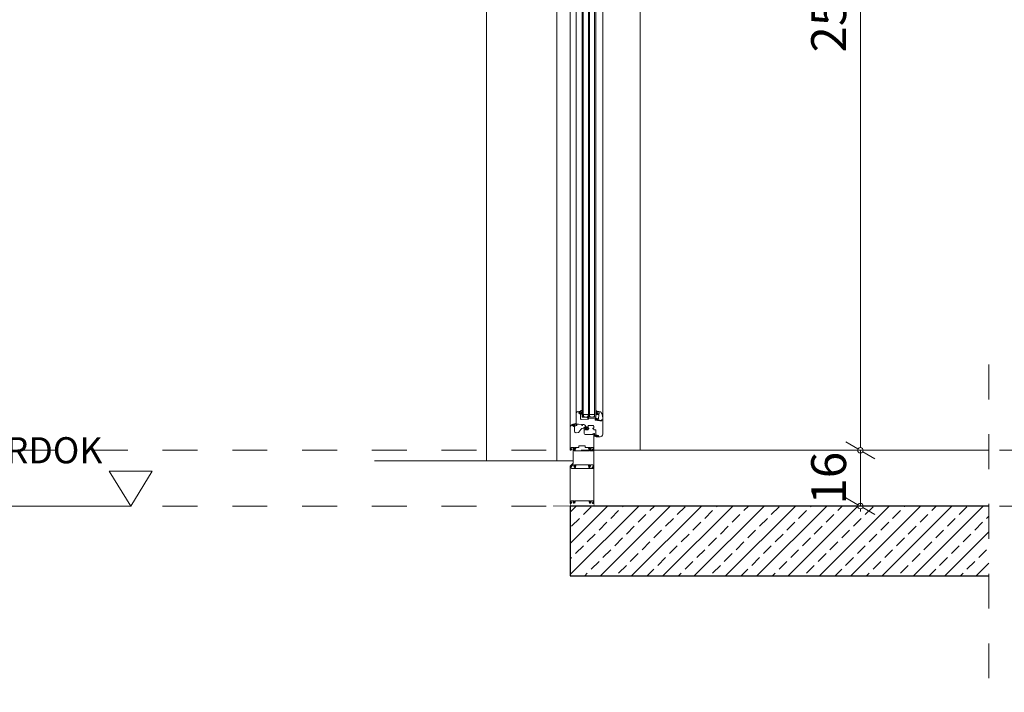
# Model space of a CAD drawing. Units: millimetres. Extents: x -117 to 122, y 84 to 148.
# Drawn here: x -77 to -74, y 120 to 122 of the extents above; entities that cross this region are included whole.
import ezdxf
from ezdxf.enums import TextEntityAlignment as Align

# ---------------------------------------------------------------- set-up
doc = ezdxf.new("R2010")
doc.units = ezdxf.units.MM
for name, pattern in [('AUSGEZOGEN', [0]), ('DOT2', [3.175, 0, -3.175]), ('GESTRICHELT', [0.3, 0.2, -0.1])]:
    doc.linetypes.add(name, pattern=pattern)
for name, color, linetype, lineweight in [('_N_Fe_Dichtung', 6, 'Continuous', 9), ('_N_Fe_GLAS', 253, 'Continuous', 9), ('_N_Fe_PROFIL-K', 4, 'AUSGEZOGEN', 15), ('_N_Hatch STB', 252, 'Continuous', 13), ('_N_Schtrichliert', 4, 'GESTRICHELT', 15), ('_N_Wand STB', 5, 'Continuous', 30), ('N_Ansicht', 7, 'Continuous', 13), ('N_FensterTüren', 1, 'Continuous', 15), ('N_Höhenkote', 1, 'Continuous', 13)]:
    doc.layers.add(name, color=color, linetype=linetype, lineweight=lineweight)
doc.styles.get("Standard").update_dxf_attribs({"font": 'arial.ttf'})
doc.dimstyles.new('OS-50', dxfattribs={"dimscale": 0, "dimtxt": 0.1, "dimasz": 0.008, "dimexe": 0.1, "dimexo": 0, "dimgap": 0.04, "dimtad": 1, "dimlfac": 100, "dimrnd": 0.5, "dimzin": 13, "dimdsep": 46, "dimtxsty": 'Standard', "dimblk1": 'BK', "dimblk2": 'BK', "dimsah": 1, "dimcen": 0, "dimse1": 1, "dimse2": 1, "dimclrd": 256, "dimclrt": 256, "dimadec": 0, "dimazin": 0, "dimtfac": 1, "dimtix": 1, "dimtmove": 2, "dimatfit": 3, "dimldrblk": 'BK', "dimfxl": 1, "dimtolj": 1, "dimtzin": 13, "dimlwd": -1, "dimarcsym": 0})

# ---------------------------------------------------------------- blocks, each defined once
blk = doc.blocks.new('VGD_Gsp')
at = {"layer": '_N_Fe_Dichtung'}
for p, q in [((1.2, 5.2), (1.2, 6.7)), ((1.5, 4.4), (1.4, 4.5)), ((3.4, 4), (2, 4.2)), ((2.6, 9.2), (2.2, 9.2)), ((3.4, 1.5), (3.3, 1.7)), ((4, -1.4), (4, 0.1)), ((4, -1.6), (4, -1.5))]:
    blk.add_line(p, q, dxfattribs=at)
for centre, radius, start, end in [((-1.1, 5), 2.46, 108.8671, 250.5618), ((-1.9, 6.9), 0.432, 0, 88.5657), ((-2, 3.1), 0.45, 270.7737, 0), ((2.1, 7.1), 2.18, 88.4749, 169.4174), ((1.2, 0.6), 1.2, 180, 237.5265), ((2.1, 6.9), 0.964, 29.2986, 195.5609), ((2.2, 5.2), 1, 180.0001, 221.0955), ((2.1, 5), 0.8, 221.0955, 264.8389), ((2.3, 7.5), 1.72, 13.7912, 79.4451), ((3.4, 7.8), 0.6, 219.8511, 16.6882), ((3.6, 2), 0.5, 105.0963, 221.0955), ((3.3, 3.3), 0.75, 285.0963, 84.8389), ((-0.3, -0.7), 4.31, 10.984, 30.7147), ((3.5, 2.2), 3.93, 221.1036, 275.9193), ((3.9, -1.6), 0.15, 279.7732, 0), ((3.9, -1.5), 0.15, 0, 20.7707)]:
    blk.add_arc(centre, radius, start, end, dxfattribs=at)
blk = doc.blocks.new('Midi_nor')
at = {"layer": '_N_Fe_Dichtung'}
blk.add_lwpolyline([(0, 2.3, -0.198912), (0.1, 2.7), (0.7, 3.2, -0.198912), (1, 3.3), (1.5, 3.3), (1.5, 2.7, 0.384039), (1.8, 2.5, 0.932511), (1.8, 7.2, 0.382691), (1.5, 6.9), (1.5, 6.3), (1, 6.3, -0.198912), (0.7, 6.5), (0.1, 7, -0.198912), (0, 7.3), (0, 8, 0.414214), (-0.3, 8.3), (-0.4, 8.3, 0.377583), (-0.7, 8), (-1.1, 4.3, -0.398118), (-1.3, 4.1, -0.397425), (-1.4, 4.2), (-1.4, 6.6, 0.351312), (-1.7, 6.9, 0.292848), (-3.6, 6.1, 0.107305), (-4, 4.8), (-4, 0.8, 0.276048), (-3.2, -0.1, 0.19226), (-0.2, 0.1, 0.228344), (0, 0.4)], format="xyb", close=True, dxfattribs=at)
blk = doc.blocks.new('Midi_nor_sp')
at = {"layer": '_N_Fe_Dichtung', "xscale": -1, "rotation": 180}
blk.add_blockref('Midi_nor', (0, 0), dxfattribs=at)
blk = doc.blocks.new('GLD')
at = {"layer": '_N_Fe_Dichtung'}
for p, q in [((-4, 2.3), (-3.8, 2.3)), ((-4, -10.7), (-4, -10.4)), ((-1.5, -6.7), (-1.5, -2.8)), ((0, -8.5), (-1.2, -8.8))]:
    blk.add_line(p, q, dxfattribs=at)
for centre, radius, start, end in [((-3.9, 2.1), 0.18, 110, 232.0843), ((11.5, 5.9), 16, 194.2655, 204.7579), ((-3.7, 2), 0.3, 73.204, 110), ((2.3, 7.8), 8, 222.7913, 251.3541), ((-0.3, -0.1), 0.3, 0, 87.0013), ((-0.5, -10.9), 3.49, 160.192, 172.2838), ((-3.6, -10.7), 0.447, 176.7011, 319.4187), ((0.8, -11), 4.81, 155.6255, 164.8082), ((-1.8, -9.6), 1.81, 114.5319, 161.614), ((2.3, -12.8), 5.83, 148.8441, 162.3666), ((2.9, 3.2), 7.15, 214.3243, 226.2053), ((-4.7, -2.6), 5.75, 291.9042, 298.917), ((-0.9, -10.8), 2.04, 97.1794, 147.6383), ((-3, -3.1), 1.49, 11.9062, 52.1561), ((-2.8, -6.7), 1.26, 311.1301, 359.3663)]:
    blk.add_arc(centre, radius, start, end, dxfattribs=at)
blk = doc.blocks.new('A$C58F05850')
at = {"elevation": 0}
for points in [[(-23.8, -6.6), (-23.8, -3.2), (-22.5, -3.2), (-22.5, 0.8, 0.414214), (-23, 1.3), (-29.3, 1.3, 0.414214), (-29.8, 0.8), (-29.8, -0.6, 0.388879), (-29.4, -1.1), (-28.3, -1.2, -0.524789), (-27.8, -1.9), (-29.1, -4.9, -0.837188), (-30.1, -4.7), (-30.1, -3.7, 0.414214), (-30.6, -3.2), (-31.1, -3.2, 0.414214), (-31.6, -3.7), (-31.6, -4.7, -0.836273), (-32.5, -4.9), (-33.8, -1.8, -0.365853), (-33.6, -1.2), (-32.1, -0.3, 0.267949), (-31.8, 0.1), (-31.8, 0.8, 0.414214), (-32.3, 1.3), (-44.3, 1.3, -0.414214), (-44.8, 1.8), (-44.8, 5.8, 0.414214), (-45.3, 6.3), (-62.3, 6.3, 0.414214), (-62.8, 5.8), (-62.8, 1.8, -0.414214), (-63.3, 1.3), (-75.3, 1.3, 0.414214), (-75.8, 0.8), (-75.8, 0.1, 0.267949), (-75.6, -0.3), (-74.1, -1.2, -0.365853), (-73.8, -1.8), (-75.1, -4.9, -0.836273), (-76.1, -4.7), (-76.1, -3.7, 0.414214), (-76.6, -3.2), (-77.1, -3.2, 0.414214), (-77.6, -3.7), (-77.6, -4.7, -0.837188), (-78.5, -4.9), (-79.8, -1.9, -0.524789), (-79.3, -1.2), (-78.3, -1.1, 0.388879), (-77.8, -0.6), (-77.8, 0.8, 0.414214), (-78.3, 1.3), (-84.6, 1.3, 0.414214), (-85.1, 0.8), (-85.1, -3.2), (-83.8, -3.2), (-83.8, -4.7), (-84.8, -4.7), (-84.8, -6.6), (-87.8, -6.7), (-87.8, 60.1, -0.198912), (-86.3, 63.6), (-83.2, 66.8, -0.144993), (-80.7, 68.2), (-75.3, 69.3), (-75.3, 66.8, -0.198912), (-75.5, 66.5), (-76, 65.9, -0.198912), (-76.3, 65.8), (-76.8, 65.8), (-76.8, 66.3, 0.476976), (-77.4, 66.8), (-80.3, 66.2, 0.129011), (-81.6, 65.5, 0.458867), (-81.6, 64.8), (-77.6, 61.4, 0.63707), (-76.8, 61.8), (-76.8, 62.8), (-76.3, 62.8, -0.198912), (-76, 62.7), (-75.5, 62.1, -0.198912), (-75.3, 61.8), (-75.3, 47.3, 0.466308), (-70.6, 43.4), (-65.4, 44.3, 0.186958), (-62.9, 45.8), (-57.3, 53, -0.186958), (-51.1, 56.8), (-48.2, 57.3), (-48.2, 43.5, 0.414214), (-43.2, 38.5), (-22.8, 38.5), (-22.8, 39.9, -0.414214), (-22.6, 40.2), (-19.8, 40.3), (-19.8, -6.7)], [(-72.7, -3.2, 0.107914), (-72.6, -3), (-72.3, -1.5, 0.466308), (-73.8, 0.3), (-73.9, 0.3, 0.414214), (-74.9, -0.7), (-74.9, -0.7, 0.414214), (-74.4, -1.2), (-73.8, -1.2), (-74.9, -7.5, -0.36397), (-75.4, -7.9), (-76.6, -7.9, -0.414214), (-77.1, -7.4), (-77.1, -5.2), (-79.8, -5.2), (-79.8, -44.6, -0.198912), (-80, -44.9), (-87.7, -52.6, 0.198912), (-87.8, -53), (-87.8, -56.7), (-85.1, -56.6), (-85.1, -54.1, -0.198912), (-85, -53.7), (-80.1, -48.8, -0.198912), (-79.7, -48.7), (-78.3, -48.7, -0.414214), (-77.8, -49.2), (-77.8, -51.3, 0.221695), (-77.6, -51.7), (-77, -52.3, -0.221695), (-76.8, -52.6), (-76.8, -55, 0.414214), (-76.3, -55.5), (-75.6, -55.5, 0.310508), (-75.1, -55.2), (-73.8, -51.8, 0.317126), (-74, -51.2), (-75.6, -49.9, -0.221695), (-75.8, -49.5), (-75.8, -49.2, -0.414214), (-75.3, -48.7), (-32.3, -48.7, -0.414214), (-31.8, -49.2), (-31.8, -49.5, -0.221695), (-32, -49.9), (-33.6, -51.2, 0.317126), (-33.8, -51.8), (-32.5, -55.2, 0.310508), (-32, -55.5), (-31.3, -55.5, 0.414214), (-30.8, -55), (-30.8, -52.6, -0.221695), (-30.6, -52.3), (-30, -51.7, 0.221695), (-29.8, -51.3), (-29.8, -49.2, -0.414214), (-29.3, -48.7), (-23, -48.7, -0.414214), (-22.5, -49.2), (-22.5, -54.2), (-23.8, -54.2), (-23.8, -56.6), (-19.8, -56.7), (-19.8, -6.7), (-21.8, -6.8), (-21.8, -7.9), (-23.8, -7.9), (-23.8, -5.7), (-24.3, -4.7), (-24.9, -4.7), (-25.3, -5.7), (-25.3, -7.9), (-32.2, -7.9, -0.36397), (-32.7, -7.5), (-33.8, -1.2), (-33.2, -1.2, 0.414214), (-32.7, -0.7, 0.414214), (-33.7, 0.3), (-33.8, 0.3, 0.466308), (-35.3, -1.5), (-35, -3, 0.107914), (-34.9, -3.2, -0.231842), (-34.3, -7.5, -0.326971), (-34.8, -7.9), (-72.9, -7.9, -0.326971), (-73.3, -7.5, -0.231842)]]:
    blk.add_lwpolyline(points, format="xyb", close=True, dxfattribs=at)
blk.add_arc((-76.2, -5.1), 0.891, 79.1174, 188.0203)
blk = doc.blocks.new('BK')
for p, q in [((0, 8), (0, 1)), ((3, 5.2), (0.5, 0.87)), ((-0.5, -0.87), (-3, -5.2)), ((0, -1), (0, -8))]:
    blk.add_line(p, q)
blk.add_circle((0, 0), 1)
blk = doc.blocks.new('*D1136')
at = {"layer": 'Defpoints', "color": 0, "transparency": 16777216}
for p in [(-75.3284, 123.3403), (-75.3284, 120.8303), (-74.6965, 120.8303)]:
    blk.add_point(p, dxfattribs=at)
at = {"layer": 'N_FensterTüren', "transparency": 16777216}
blk.add_line((-74.6965, 123.3323), (-74.6965, 120.8383), dxfattribs=at)
at = {"layer": 'N_FensterTüren', "transparency": 16777216, "xscale": 0.008, "yscale": 0.008, "zscale": 0.008}
for p, rotation in [((-74.6965, 123.3403), 90), ((-74.6965, 120.8303), 270)]:
    blk.add_blockref('BK', p, dxfattribs=dict(at, rotation=rotation))
at = {"layer": 'N_FensterTüren', "transparency": 16777216, "insert": (-74.7875, 122.0853), "char_height": 0.1, "attachment_point": 5, "rotation": 90}
blk.add_mtext('\\A1;251', dxfattribs=at)
blk = doc.blocks.new('HK_Schnitt')
at = {"ltscale": 0.5}
for p, q in [((-1.0734, 0), (-1.1967, 0.2)), ((-0.95, 0.2), (-1.1967, 0.2)), ((-1.0734, 0), (-0.95, 0.2)), ((-1.0734, 0), (0, 0))]:
    blk.add_line(p, q, dxfattribs=at)
blk.add_attdef('HK', text='', height=0.2).set_placement((-1.0734, 0.2), align=Align.BOTTOM_LEFT)
blk = doc.blocks.new('*D1298')
at = {"layer": 'Defpoints', "color": 0, "transparency": 16777216}
for p in [(-75.3284, 120.8303), (-75.3284, 120.6703), (-74.6965, 120.6703)]:
    blk.add_point(p, dxfattribs=at)
at = {"layer": 'N_FensterTüren', "transparency": 16777216}
for p, q in [((-74.6965, 120.8383), (-74.6965, 120.8463)), ((-74.6965, 120.8303), (-74.6965, 120.6703)), ((-74.6965, 120.6623), (-74.6965, 120.6543))]:
    blk.add_line(p, q, dxfattribs=at)
at = {"layer": 'N_FensterTüren', "transparency": 16777216, "xscale": 0.008, "yscale": 0.008, "zscale": 0.008}
for p, rotation in [((-74.6965, 120.8303), 270), ((-74.6965, 120.6703), 90)]:
    blk.add_blockref('BK', p, dxfattribs=dict(at, rotation=rotation))
at = {"layer": 'N_FensterTüren', "transparency": 16777216, "insert": (-74.7875, 120.7503), "char_height": 0.1, "attachment_point": 5, "rotation": 90}
blk.add_mtext('\\A1;16', dxfattribs=at)

msp = doc.modelspace()

# ---------------------------------------------------------------- hatches: boundary and pattern name
at = {"layer": '_N_Hatch STB'}
h = msp.add_hatch(dxfattribs=at)
h.set_pattern_fill('ANSI33', color=256, scale=0.01, style=0)
h.set_pattern_definition([(45, (-7.577715, -6.716405), (-0.04490128, 0.04490128), []), (45, (-7.532814, -6.716405), (-0.04490128, 0.04490128), [0.03175, -0.015875])])
h.paths.add_polyline_path([(-74.32836, 120.67031), (-75.52822, 120.67031), (-75.52807, 120.60058), (-75.52822, 120.47031), (-74.32836, 120.47031)])

# ---------------------------------------------------------------- linework, layer by layer
at = {"layer": '_N_Fe_Dichtung', "ltscale": 5}
msp.add_line((-75.47931, 120.92475), (-75.47931, 120.92531), dxfattribs=at)
at = {"layer": '_N_Fe_Dichtung'}
msp.add_line((-75.47931, 120.92475), (-75.47931, 120.92531), dxfattribs=at)
for points in [[(-75.51587, 120.90618), (-75.51586, 120.90382, -0.1989124), (-75.51601, 120.90346), (-75.51652, 120.90296, -0.1989124), (-75.51687, 120.90281), (-75.51736, 120.90281), (-75.51736, 120.9033), (-75.51738, 120.90352, 0.6690824), (-75.51791, 120.90369), (-75.519, 120.90253, 0.1470447), (-75.51956, 120.90125, 0.1470447), (-75.519, 120.89997), (-75.51791, 120.89881, 0.6690824), (-75.51738, 120.89897), (-75.51736, 120.8992), (-75.51736, 120.89981), (-75.51687, 120.89981, -0.1989124), (-75.51652, 120.89966), (-75.51601, 120.89916, -0.1989124), (-75.51586, 120.8988), (-75.51586, 120.89806, 0.4142136), (-75.51566, 120.89786), (-75.5155, 120.89786, 0.3499911), (-75.5152, 120.8981), (-75.51498, 120.89881), (-75.51422, 120.90267, -0.2434823), (-75.51326, 120.9033, 0.4663291), (-75.51307, 120.90354, 0.4546075), (-75.51273, 120.90324, 0.2209086), (-75.5122, 120.90337, -0.0487275), (-75.51186, 120.90354, -0.0000156), (-75.51186, 120.90723, 0.0591366), (-75.51567, 120.90651, 0.3572737)], [(-75.44937, 120.87235, 0.6764969), (-75.4495, 120.87308), (-75.45438, 120.87408, 0.352889), (-75.45494, 120.87379, -0.1781651), (-75.45541, 120.87329, -0.4918593), (-75.45835, 120.87409, -0.0820331), (-75.45843, 120.87441), (-75.45862, 120.87745, 1), (-75.46042, 120.87733), (-75.46021, 120.87402, 0.3278864), (-75.45645, 120.86957, 0.3843379), (-75.45403, 120.87073, -0.0907059), (-75.45401, 120.87076, -0.0219536), (-75.45334, 120.87141), (-75.45304, 120.87151), (-75.45276, 120.87151, -0.4142136), (-75.45256, 120.87131), (-75.45256, 120.87121, 0.4142136), (-75.45236, 120.87101), (-75.45149, 120.87101)]]:
    msp.add_lwpolyline(points, format="xyb", close=True, dxfattribs=at)
msp.add_spline([(-75.45486, 120.92531), (-75.4556, 120.92396), (-75.45508, 120.92149)], degree=3, dxfattribs=at)
at = {"layer": '_N_Fe_GLAS'}
msp.add_line((-75.49456, 120.92531), (-75.45516, 120.92531), dxfattribs=at)
for points in [[(-75.49116, 122.33591), (-75.49116, 120.92531), (-75.49456, 120.92531), (-75.49456, 122.33591)], [(-75.47316, 122.33591), (-75.47316, 120.92531), (-75.47656, 120.92531), (-75.47656, 122.33591)], [(-75.45856, 122.33591), (-75.45856, 120.92531), (-75.45516, 120.92531), (-75.45516, 122.33591)]]:
    msp.add_lwpolyline(points, dxfattribs=at)
for points in [[(-75.49086, 120.92814), (-75.49086, 120.93314), (-75.47686, 120.93314), (-75.47686, 120.92814), (-75.47969, 120.92531), (-75.48803, 120.92531)], [(-75.45886, 120.92814), (-75.45886, 120.93314), (-75.47286, 120.93314), (-75.47286, 120.92814), (-75.47003, 120.92531), (-75.46169, 120.92531)]]:
    msp.add_lwpolyline(points, close=True, dxfattribs=at)
at = {"layer": '_N_Fe_PROFIL-K'}
for p, q in [((-75.52836, 120.89711), (-75.52836, 123.08951)), ((-75.43536, 123.06931), (-75.43536, 120.91731)), ((-75.51186, 123.05224), (-75.51186, 120.93438))]:
    msp.add_line(p, q, dxfattribs=at)
msp.add_lwpolyline([(-75.56726, 123.06652), (-75.56726, 120.80031)], dxfattribs=at)
msp.add_lwpolyline([(-75.49886, 120.92434, 0.0511058), (-75.49887, 120.92445), (-75.49936, 120.92681), (-75.49886, 120.92681), (-75.49886, 120.9353, 0.1989124), (-75.49901, 120.93566), (-75.49952, 120.93616, 0.1989124), (-75.49987, 120.93631), (-75.50036, 120.93631), (-75.50036, 120.9354, -0.6370703), (-75.50118, 120.93501), (-75.50368, 120.93711, -0.2216947), (-75.50386, 120.93749), (-75.50386, 120.9395, -0.3541186), (-75.50347, 120.93999), (-75.50097, 120.94052, -0.4769755), (-75.50036, 120.94003), (-75.50036, 120.93931), (-75.49987, 120.93931, 0.1989124), (-75.49952, 120.93946), (-75.49901, 120.93996, 0.1989124), (-75.49886, 120.94032), (-75.49886, 120.94281), (-75.50632, 120.94123, 0.3541186), (-75.51186, 120.93438), (-75.51186, 120.90181), (-75.50986, 120.90181), (-75.50986, 120.90281, -0.4142136), (-75.50686, 120.90581), (-75.50482, 120.90581, -0.0360426), (-75.50475, 120.9058), (-75.49486, 120.90437), (-75.49486, 120.90181), (-75.49286, 120.90181), (-75.49286, 120.90416), (-75.48976, 120.90416, -0.4142136), (-75.48476, 120.89916), (-75.48476, 120.89682, 0.1989124), (-75.48462, 120.89646), (-75.48411, 120.89596, 0.1989124), (-75.48376, 120.89581), (-75.48326, 120.89581), (-75.48326, 120.89681, -0.4142136), (-75.48276, 120.89731), (-75.48071, 120.89731, -0.4142136), (-75.48021, 120.89681), (-75.48021, 120.89181, -0.4142136), (-75.48071, 120.89131), (-75.48276, 120.89131, -0.4142136), (-75.48326, 120.89181), (-75.48326, 120.89281), (-75.48376, 120.89281, 0.1989124), (-75.48411, 120.89266), (-75.48462, 120.89216, 0.1989124), (-75.48476, 120.8918), (-75.48476, 120.8895), (-75.4836, 120.88932, 0.0390692), (-75.48352, 120.88931), (-75.47751, 120.88931), (-75.47751, 120.89181), (-75.47536, 120.89181), (-75.47536, 120.89431), (-75.47701, 120.89431, -0.4142136), (-75.47751, 120.89481), (-75.47751, 120.89931, -0.4142136), (-75.47551, 120.90131), (-75.46321, 120.90131, -0.4142136), (-75.46121, 120.89931), (-75.46121, 120.89481, -0.4142136), (-75.46171, 120.89431), (-75.46336, 120.89431), (-75.46336, 120.89181), (-75.46121, 120.89181), (-75.46121, 120.88931), (-75.45536, 120.88951), (-75.45536, 120.87483, 0.3572629), (-75.45496, 120.87434), (-75.44756, 120.87285, -0.3572629), (-75.44716, 120.87236), (-75.44716, 120.87171, -0.3941868), (-75.44763, 120.87121), (-75.45056, 120.87101), (-75.45256, 120.87101), (-75.45256, 120.87151), (-75.45304, 120.87151, 0.1779663), (-75.45343, 120.87134), (-75.45422, 120.87056, 0.1989124), (-75.45436, 120.8702), (-75.45436, 120.86981, 0.4142136), (-75.45386, 120.86931), (-75.44236, 120.86931, 0.4142136), (-75.43536, 120.87631), (-75.43536, 120.91731), (-75.43836, 120.91721), (-75.43795, 120.91481), (-75.44384, 120.91481), (-75.45652, 120.9169, -0.367092), (-75.45736, 120.91789), (-75.45736, 120.91831, -0.4142136), (-75.45636, 120.91931), (-75.45533, 120.91931, 0.0655435), (-75.4552, 120.91933), (-75.45124, 120.92039, 0.879372), (-75.45136, 120.92137), (-75.47636, 120.92219), (-75.47931, 120.92475, 0.9393246), (-75.47974, 120.9242), (-75.47686, 120.9217), (-75.47636, 120.92174), (-75.47636, 120.92067, -0.3939105), (-75.47683, 120.92017), (-75.49668, 120.91882, -0.4412404), (-75.49886, 120.92081), (-75.49886, 120.92434), (-75.49886, 120.92081)], format="xyb", dxfattribs=at)
for points in [[(-75.44986, 120.93631, 0.1989124), (-75.45021, 120.93616), (-75.45072, 120.93566, 0.1989124), (-75.45086, 120.9353), (-75.45086, 120.93351, 0.4142136), (-75.45036, 120.93301), (-75.44673, 120.93301, -0.4354036), (-75.44623, 120.93247), (-75.44707, 120.92077, -0.3933363), (-75.44757, 120.92031), (-75.45096, 120.92031, 0.0655435), (-75.45109, 120.92029), (-75.45476, 120.91931), (-75.45571, 120.91931, 1), (-75.45571, 120.91781), (-75.44714, 120.91781, -0.0787017), (-75.44698, 120.91779), (-75.44059, 120.91571), (-75.43836, 120.91571), (-75.43836, 120.91741), (-75.43536, 120.91731), (-75.43536, 120.92385, 0.152224), (-75.44044, 120.94004, 0.1911452), (-75.44167, 120.94086), (-75.45086, 120.94281), (-75.45086, 120.94032, 0.1989124), (-75.45072, 120.93996), (-75.45021, 120.93946, 0.1989124), (-75.44986, 120.93931), (-75.44936, 120.93931), (-75.44936, 120.94003, -0.4769755), (-75.44876, 120.94052), (-75.44626, 120.93999, -0.3541186), (-75.44586, 120.9395), (-75.44586, 120.93531, -0.4142136), (-75.44636, 120.93481), (-75.44886, 120.93481, -0.4142136), (-75.44936, 120.93531), (-75.44936, 120.93631)], [(-75.51564, 120.67927), (-75.51439, 120.68264, 0.3658526), (-75.51461, 120.68325), (-75.51611, 120.68411, -0.2679492), (-75.51636, 120.68455), (-75.51636, 120.68525, -0.4142136), (-75.51586, 120.68575), (-75.47286, 120.68575, -0.4142136), (-75.47236, 120.68525), (-75.47236, 120.68455, -0.2679492), (-75.47261, 120.68411), (-75.47411, 120.68325, 0.3658526), (-75.47433, 120.68264), (-75.47308, 120.67927, 0.8362728), (-75.47211, 120.67945), (-75.47211, 120.68075, -0.4142136), (-75.47161, 120.68125), (-75.47111, 120.68125, -0.4142136), (-75.47061, 120.68075), (-75.47061, 120.67945, 0.8371885), (-75.46964, 120.67928), (-75.46839, 120.68257, 0.5247894), (-75.46886, 120.68325), (-75.46991, 120.68334, -0.3888787), (-75.47036, 120.68384), (-75.47036, 120.68525, -0.4142136), (-75.46986, 120.68575), (-75.46356, 120.68575, -0.4142136), (-75.46306, 120.68525), (-75.46306, 120.68025), (-75.46436, 120.68025), (-75.46436, 120.67789), (-75.46036, 120.67775), (-75.46036, 120.78031), (-75.46236, 120.78024), (-75.46036, 120.78031), (-75.46236, 120.78024), (-75.46236, 120.77781), (-75.46436, 120.77781), (-75.46436, 120.78131), (-75.46481, 120.78231), (-75.46541, 120.78231), (-75.46586, 120.78131), (-75.46586, 120.77781), (-75.47253, 120.77781, -0.3639702), (-75.47302, 120.77822), (-75.47447, 120.78604), (-75.47385, 120.78604, 0.4142136), (-75.47335, 120.78654, 0.4450341), (-75.47427, 120.78748), (-75.4744, 120.78748, 0.4663077), (-75.47588, 120.78572), (-75.47458, 120.7784, -0.4663077), (-75.47507, 120.77781), (-75.51365, 120.77781, -0.4663077), (-75.51415, 120.7784), (-75.51285, 120.78572, 0.4663077), (-75.51433, 120.78748), (-75.51445, 120.78748, 0.4450341), (-75.51537, 120.78654, 0.4142136), (-75.51487, 120.78604), (-75.51425, 120.78604), (-75.5157, 120.77822, -0.3639702), (-75.51619, 120.77781), (-75.52482, 120.77781), (-75.52621, 120.77969), (-75.52637, 120.78012), (-75.52836, 120.78031), (-75.52836, 120.67775), (-75.52537, 120.67785), (-75.52537, 120.67925), (-75.52436, 120.67925), (-75.52436, 120.68025), (-75.52566, 120.68025), (-75.52566, 120.68525, -0.4142136), (-75.52516, 120.68575), (-75.51886, 120.68575, -0.4142136), (-75.51836, 120.68525), (-75.51836, 120.68384, -0.3888787), (-75.51882, 120.68334), (-75.51986, 120.68325, 0.5247894), (-75.52033, 120.68257), (-75.51908, 120.67928, 0.8371885), (-75.51811, 120.67945), (-75.51811, 120.68075, -0.4142136), (-75.51761, 120.68125), (-75.51711, 120.68125, -0.4142136), (-75.51661, 120.68075), (-75.51661, 120.67945, 0.8362728)]]:
    msp.add_lwpolyline(points, format="xyb", close=True, dxfattribs=at)
at = {"layer": '_N_Fe_PROFIL-K', "color": 140, "const_width": 0.0015}
for points in [[(-75.52051, 120.83831), (-75.52051, 120.79209), (-75.52822, 120.78439), (-75.52822, 120.55058)], [(-75.52822, 120.67031), (-75.57822, 120.67031)]]:
    msp.add_lwpolyline(points, dxfattribs=at)
at = {"layer": '_N_Fe_PROFIL-K', "color": 200, "const_width": 0.0015}
msp.add_lwpolyline([(-75.46036, 120.82931), (-75.46036, 120.67031), (-75.41036, 120.67031)], dxfattribs=at)
at = {"layer": '_N_Schtrichliert', "ltscale": 0.4}
msp.add_line((-74.32836, 121.0763), (-74.32836, 120.13585), dxfattribs=at)
at = {"layer": '_N_Schtrichliert', "linetype": 'DOT2', "ltscale": 0.01}
for p, q in [((-93.89717, 120.83031), (-21.53684, 120.83031)), ((-93.89717, 120.67031), (-21.53684, 120.67031))]:
    msp.add_line(p, q, dxfattribs=at)
at = {"layer": '_N_Wand STB'}
msp.add_lwpolyline([(-74.32836, 120.67031), (-75.52822, 120.67031), (-75.52822, 120.47031), (-74.32836, 120.47031)], dxfattribs=at)
at = {"layer": 'N_Ansicht'}
for points in [[(-75.76836, 120.80031), (-75.76836, 123.34031)], [(-75.32836, 120.83031), (-75.32836, 123.34031)]]:
    msp.add_lwpolyline(points, dxfattribs=at)
at = {"layer": 'N_FensterTüren', "color": 5}
for p, q in [((-75.46036, 120.83031), (-74.32836, 120.83031)), ((-75.52036, 120.80031), (-76.08998, 120.80031)), ((-75.52822, 120.67031), (-74.32836, 120.67031))]:
    msp.add_line(p, q, dxfattribs=at)

# ---------------------------------------------------------------- block references
at = {"layer": '_N_Fe_Dichtung', "xscale": -0.001, "yscale": 0.0009999999999999998, "zscale": 0.001, "rotation": 180}
for name, p in [('VGD_Gsp', (-75.49886, 120.94281)), ('Midi_nor_sp', (-75.48476, 120.8895))]:
    msp.add_blockref(name, p, dxfattribs=at)
at = {"layer": '_N_Fe_Dichtung', "xscale": 0.001, "yscale": 0.001, "zscale": 0.001}
msp.add_blockref('GLD', (-75.45086, 120.94281), dxfattribs=at)
at = {"layer": '_N_Fe_PROFIL-K', "extrusion": (-1.22465e-16, 1.22465e-16, -1), "xscale": -0.001, "yscale": 0.0009999999999999998, "zscale": -0.001}
msp.add_blockref('A$C58F05850', (75.44055, 120.83701), dxfattribs=at)
at = {"layer": 'N_Höhenkote'}
ref = msp.add_blockref('HK_Schnitt', (-77.32532, 120.67031), dxfattribs=dict(at, xscale=-0.500000000000008, yscale=0.5000000000000079, rotation=359.9999999999999))
ref.add_attrib('HK', 'RDOK', dxfattribs={"layer": '0', "color": 0, "height": 0.075}).set_placement((-77.14736, 120.76953), align=Align.BOTTOM_LEFT)

# ---------------------------------------------------------------- dimensions: what is measured, and where the dimension line sits
at = {"layer": 'N_FensterTüren'}
for base, p1, p2, picture, middle in [((-74.69647, 120.83031), (-75.32836, 123.34031), (-75.32836, 120.83031), '*D1136', (-74.78753, 122.08531)), ((-74.69647, 120.67031), (-75.32836, 120.83031), (-75.32836, 120.67031), '*D1298', (-74.78753, 120.75031))]:
    dim = msp.add_linear_dim(base=base, p1=p1, p2=p2, angle=90, dimstyle='OS-50', override={"dimscale": 1, "dimfxl": 0, "dimfxlon": 1}, dxfattribs=at)
    dim.commit()
    dim.dimension.update_dxf_attribs({"geometry": picture, "text_midpoint": middle})

doc.saveas('drawing.dxf')
